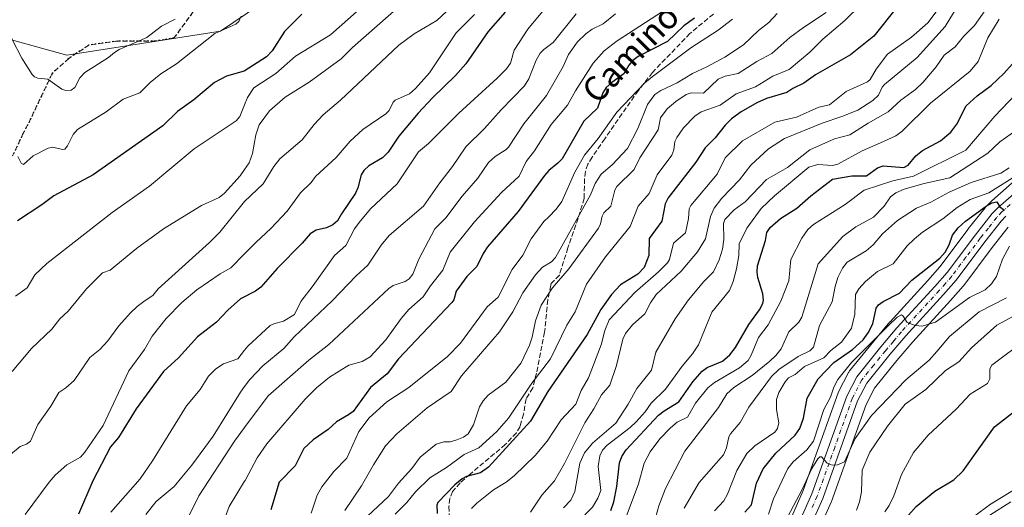
# Model space of a CAD drawing. Units: metres. Extents: x 654736 to 658190, y 4750995 to 4753386.
# Drawn here: x 656088 to 656410, y 4752690 to 4752850 of the extents above; entities that cross this region are included whole.
import ezdxf
from ezdxf.enums import TextEntityAlignment as Align

# ---------------------------------------------------------------- set-up
doc = ezdxf.new("R2010")
doc.units = ezdxf.units.M
doc.header["$MEASUREMENT"] = 0
for name, pattern in [('DGN Style 3', [2.307223, 1.648017, -0.659207]), ('DGN Style 4', [2.638475, 1.318413, -0.659207, 0.001648, -0.659207]), ('DGN Style 5', [1.153612, 0.494405, -0.659207])]:
    doc.linetypes.add(name, pattern=pattern)
for name, color, linetype, lineweight in [('Arbolado forestal CxS', 92, 'Continuous', 0), ('Carretera de calzada única Cxs', 7, 'Continuous', 13), ('Carretera de calzada única eje', 7, 'DGN Style 4', 0), ('Curva de nivel maestra', 30, 'Continuous', 30), ('Curva de nivel normal', 30, 'Continuous', 0), ('Núcleo urbano CxS', 7, 'Continuous', 0), ('Ruta', 7, 'DGN Style 5', 30), ('Senda', 7, 'DGN Style 3', 0), ('Texto cartográfico', 7, 'Continuous', 0)]:
    doc.layers.add(name, color=color, linetype=linetype, lineweight=lineweight)
doc.styles.add('Style-Arial', font='txt')

# ---------------------------------------------------------------- blocks, each defined once
blk = doc.blocks.new('*U9')
at = {"layer": 'Arbolado forestal CxS', "color": 92, "linetype": 'Continuous', "lineweight": 0}
for points in [[(656415.5117, 4752798.7745, 805.305), (656405.9607, 4752790.4633, 803.3117), (656405.7357, 4752790.2459, 803.2456), (656403.9457, 4752788.3259, 802.2675), (656403.8419, 4752788.2085, 802.1886), (656403.7909, 4752788.1459, 802.1443), (656398.3109, 4752781.2459, 799.628), (656398.2593, 4752781.1791, 799.6201), (656389.0609, 4752768.9045, 799.1052), (656385.1387, 4752764.4557, 798.2847), (656372.7883, 4752750.9769, 797.2269), (656372.7081, 4752750.8859, 797.2138), (656367.4351, 4752744.6421, 796.2413), (656367.4019, 4752744.6019, 796.2458), (656359.5119, 4752734.8919, 794.9883), (656359.2421, 4752734.5001, 794.9247), (656359.1747, 4752734.3771, 794.895), (656355.9147, 4752728.0671, 793.9112), (656355.7579, 4752727.7075, 793.8695), (656344.3727, 4752695.8251, 791.2401), (656340.6151, 4752687.3681, 790.7887)], [(656053.5421, 4752851.8755, 924.0243), (656103.6327, 4752838.0573, 936.8365), (656153.8919, 4752845.8147, 931.0147), (656193.4515, 4752872.6017, 930.3667)], [(656427.7257, 4752704.9045, 769.3672), (656405.2905, 4752691.1445, 770.2883), (656405.0285, 4752690.9767, 770.2993), (656404.6963, 4752690.7423, 770.3147), (656378.0173, 4752670.8839, 772.3142)], [(656349.4819, 4752683.0225, 787.935), (656353.4919, 4752692.0525, 788.7506), (656353.5721, 4752692.2525, 788.7659), (656364.8973, 4752723.9507, 791.7128), (656367.6427, 4752729.2573, 792.5236), (656374.9893, 4752738.2947, 793.4146), (656380.1621, 4752744.4071, 794.1979), (656392.4815, 4752757.8553, 796.2445), (656396.6509, 4752762.5869, 796.9976), (656396.6983, 4752762.6417, 797.0055), (656396.8017, 4752762.7723, 797.0236), (656406.0947, 4752775.1863, 798.1413), (656411.3563, 4752781.7927, 799.0381)]]:
    blk.add_polyline3d(points, dxfattribs=at)
blk = doc.blocks.new('*U11')
at = {"layer": 'Arbolado forestal CxS', "color": 92, "linetype": 'Continuous', "lineweight": 0}
blk.add_polyline3d([(656193.4515, 4752872.6017, 930.3667), (656153.8919, 4752845.8147, 931.0147), (656103.6327, 4752838.0573, 936.8365), (656053.5421, 4752851.8755, 924.0243)], dxfattribs=at)
blk = doc.blocks.new('*U18')
at = {"layer": 'Núcleo urbano CxS', "color": 7, "linetype": 'Continuous', "lineweight": 0}
for points in [[(656411.3563, 4752781.7927, 799.0381), (656406.0947, 4752775.1863, 798.1413), (656396.8017, 4752762.7723, 797.0236), (656396.6983, 4752762.6417, 797.0055), (656396.6509, 4752762.5869, 796.9976), (656392.4815, 4752757.8553, 796.2445), (656380.1621, 4752744.4071, 794.1979), (656374.9893, 4752738.2947, 793.4146), (656367.6427, 4752729.2573, 792.5236), (656364.8973, 4752723.9507, 791.7128), (656353.5721, 4752692.2525, 788.7659), (656353.4919, 4752692.0525, 788.7506), (656349.4819, 4752683.0225, 787.935)], [(656378.0173, 4752670.8839, 772.3142), (656404.6963, 4752690.7423, 770.3147), (656405.0285, 4752690.9767, 770.2993), (656405.2905, 4752691.1445, 770.2883), (656427.7257, 4752704.9045, 769.3672)], [(656340.6151, 4752687.3681, 790.7887), (656344.3727, 4752695.8251, 791.2401), (656355.7579, 4752727.7075, 793.8695), (656355.9147, 4752728.0671, 793.9112), (656359.1747, 4752734.3771, 794.895), (656359.2421, 4752734.5001, 794.9247), (656359.5119, 4752734.8919, 794.9883), (656367.4019, 4752744.6019, 796.2458), (656367.4351, 4752744.6421, 796.2413), (656372.7081, 4752750.8859, 797.2138), (656372.7883, 4752750.9769, 797.2269), (656385.1387, 4752764.4557, 798.2847), (656389.0609, 4752768.9045, 799.1052), (656398.2593, 4752781.1791, 799.6201), (656398.3109, 4752781.2459, 799.628), (656403.7909, 4752788.1459, 802.1443), (656403.8419, 4752788.2085, 802.1886), (656403.9457, 4752788.3259, 802.2675), (656405.7357, 4752790.2459, 803.2456), (656405.9607, 4752790.4633, 803.3117), (656415.5117, 4752798.7745, 805.305)]]:
    blk.add_polyline3d(points, dxfattribs=at)
blk = doc.blocks.new('*U29')
at = {"layer": 'Carretera de calzada única Cxs', "color": 7, "linetype": 'Continuous', "lineweight": 13}
for points in [[(656410.6201, 4752785.4101, 800.0969), (656409.0801, 4752783.7501, 799.8461), (656403.7201, 4752777.0201, 798.9951), (656394.4001, 4752764.5701, 797.7664), (656390.2501, 4752759.8601, 797.2122), (656377.9101, 4752746.3901, 794.6611), (656372.6801, 4752740.2101, 793.7261), (656365.1201, 4752730.9101, 792.6378), (656362.1401, 4752725.1501, 792.1397), (656350.7501, 4752693.2701, 789.1653), (656346.7401, 4752684.2401, 788.1741)], [(656343.2901, 4752686.0001, 788.5906), (656347.1601, 4752694.7101, 789.3192), (656358.5801, 4752726.6901, 793.2911), (656361.8401, 4752733.0001, 793.4947), (656369.7301, 4752742.7101, 795.6047), (656375.0001, 4752748.9501, 795.7308), (656387.3701, 4752762.4501, 797.5248), (656391.3901, 4752767.0101, 798.585), (656400.6601, 4752779.3801, 802.3954), (656406.1401, 4752786.2801, 802.7469), (656407.9301, 4752788.2001, 801.5397), (656417.5601, 4752796.5801, 803.8317)]]:
    blk.add_polyline3d(points, dxfattribs=at)

msp = doc.modelspace()

# ---------------------------------------------------------------- linework, layer by layer
at = {"layer": 'Arbolado forestal CxS', "color": 92, "linetype": 'Continuous', "lineweight": 0}
for points in [[(656053.5421, 4752851.8755, 924.0243), (656103.6327, 4752838.0573, 936.8365), (656153.8919, 4752845.8147, 931.0147), (656193.4515, 4752872.6017, 930.3667)], [(656053.5421, 4752851.8755, 924.0243), (656103.6327, 4752838.0573, 936.8365), (656153.8919, 4752845.8147, 931.0147), (656193.4515, 4752872.6017, 930.3667)], [(656415.5117, 4752798.7745, 805.305), (656405.9607, 4752790.4633, 803.3117), (656405.7357, 4752790.2459, 803.2456), (656403.9457, 4752788.3259, 802.2675), (656403.8419, 4752788.2085, 802.1886), (656403.7909, 4752788.1459, 802.1443), (656398.3109, 4752781.2459, 799.628), (656398.2593, 4752781.1791, 799.6201), (656389.0609, 4752768.9045, 799.1052), (656385.1387, 4752764.4557, 798.2847), (656372.7883, 4752750.9769, 797.2269), (656372.7081, 4752750.8859, 797.2138), (656367.4351, 4752744.6421, 796.2413), (656367.4019, 4752744.6019, 796.2458), (656359.5119, 4752734.8919, 794.9883), (656359.2421, 4752734.5001, 794.9247), (656359.1747, 4752734.3771, 794.895), (656355.9147, 4752728.0671, 793.9112), (656355.7579, 4752727.7075, 793.8695), (656344.3727, 4752695.8251, 791.2401), (656340.6151, 4752687.3681, 790.7887)], [(656411.3563, 4752781.7927, 799.0381), (656406.0947, 4752775.1863, 798.1413), (656396.8017, 4752762.7723, 797.0236), (656396.6983, 4752762.6417, 797.0055), (656396.6509, 4752762.5869, 796.9976), (656392.4815, 4752757.8553, 796.2445), (656380.1621, 4752744.4071, 794.1979), (656374.9893, 4752738.2947, 793.4146), (656367.6427, 4752729.2573, 792.5236), (656364.8973, 4752723.9507, 791.7128), (656353.5721, 4752692.2525, 788.7659), (656353.4919, 4752692.0525, 788.7506), (656349.4819, 4752683.0225, 787.935)], [(656378.0173, 4752670.8839, 772.3142), (656404.6963, 4752690.7423, 770.3147), (656405.0285, 4752690.9767, 770.2993), (656405.2905, 4752691.1445, 770.2883), (656427.7257, 4752704.9045, 769.3672)]]:
    msp.add_polyline3d(points, dxfattribs=at)
at = {"layer": 'Carretera de calzada única Cxs', "color": 7, "linetype": 'Continuous', "lineweight": 13}
for points in [[(656343.2901, 4752686.0001, 788.5906), (656347.1601, 4752694.7101, 789.3192), (656358.5801, 4752726.6901, 793.2911), (656361.8401, 4752733.0001, 793.4947), (656369.7301, 4752742.7101, 795.6047), (656375.0001, 4752748.9501, 795.7308), (656387.3701, 4752762.4501, 797.5248), (656391.3901, 4752767.0101, 798.585), (656400.6601, 4752779.3801, 802.3954), (656406.1401, 4752786.2801, 802.7469), (656407.9301, 4752788.2001, 801.5397), (656417.5601, 4752796.5801, 803.8317)], [(656410.6201, 4752785.4101, 800.0969), (656409.0801, 4752783.7501, 799.8461), (656403.7201, 4752777.0201, 798.9951), (656394.4001, 4752764.5701, 797.7664), (656390.2501, 4752759.8601, 797.2122), (656377.9101, 4752746.3901, 794.6611), (656372.6801, 4752740.2101, 793.7261), (656365.1201, 4752730.9101, 792.6378), (656362.1401, 4752725.1501, 792.1397), (656350.7501, 4752693.2701, 789.1653), (656346.7401, 4752684.2401, 788.1741)]]:
    msp.add_polyline3d(points, dxfattribs=at)
at = {"layer": 'Carretera de calzada única eje', "color": 7, "linetype": 'DGN Style 4', "lineweight": 0}
msp.add_polyline3d([(656414.0901, 4752790.9901, 801.1702), (656409.2701, 4752786.8001, 800.3788), (656407.6101, 4752785.0101, 800.0914), (656404.8701, 4752781.5601, 801.0982), (656402.1901, 4752778.2001, 799.5953), (656397.5601, 4752772.0101, 797.9147), (656392.8901, 4752765.7901, 797.5466), (656390.8201, 4752763.4301, 797.4506), (656388.8101, 4752761.1501, 797.1042), (656376.4501, 4752747.6701, 794.8515), (656373.8201, 4752744.5501, 794.5527), (656371.2001, 4752741.4601, 794.3592), (656367.4201, 4752736.8101, 793.2808), (656363.4801, 4752731.9501, 792.6685), (656360.3601, 4752725.9201, 792.6562), (656354.6501, 4752709.9301, 790.8236), (656348.9501, 4752693.9901, 789.1122), (656347.0201, 4752689.6301, 788.7378)], dxfattribs=at)
at = {"layer": 'Curva de nivel maestra', "color": 30, "linetype": 'Continuous', "lineweight": 30, "flags": 128}
for points, elevation in [([(656180.49, 4752851.3401), (656174.83, 4752845.7101), (656170.77, 4752839.4701), (656168.91, 4752837.4901), (656161.63, 4752832.7701), (656155.8, 4752831.2001), (656151.95, 4752829.0501), (656145.1, 4752823.4101), (656139.78, 4752819.5601), (656134.98, 4752814.9801), (656112.2, 4752798.9701), (656099.37, 4752792.1001), (656095.46, 4752789.1401), (656087.55, 4752783.8901)], 925), ([(656246.92, 4752852.0901), (656241.39, 4752845.7601), (656234.08, 4752835.1701), (656230.66, 4752831.3601), (656223.13, 4752824.1201), (656218.43, 4752819.1101), (656212.21, 4752811.5701), (656208.7, 4752806.2901), (656206.78, 4752804.4901), (656202.4, 4752801.9101), (656200.71, 4752800.3301), (656199.87, 4752798.9101), (656198.81, 4752794.7201), (656198.01, 4752792.8901), (656193.46, 4752786.1901), (656192.12, 4752783.8701), (656190.56, 4752782.6301), (656188.48, 4752781.6201), (656185.12, 4752780.8401), (656183.23, 4752779.7101), (656180.56, 4752776.6001), (656172.39, 4752768.3401), (656167.04, 4752762.2401), (656165.26, 4752760.9501), (656160.39, 4752758.4701), (656156.23, 4752754.7201), (656152.51, 4752750.8001), (656146.34, 4752746.0801), (656140.13, 4752739.1901), (656135.23, 4752734.7101), (656126.3, 4752722.4801), (656120.54, 4752713.1401), (656117.88, 4752710.1201), (656112.15, 4752698.9701), (656107.46, 4752688.0901)], 900), ([(656374.76, 4752853.3401), (656367.46, 4752844.1801), (656359.82, 4752838.0601), (656348.4, 4752831.6301), (656344.57, 4752828.8801), (656340.91, 4752827.1501), (656338.95, 4752825.8001), (656332.35, 4752823.8201), (656329.19, 4752822.4801), (656324.09, 4752819.5201), (656320.95, 4752817.1701), (656318.89, 4752815.1501), (656315.59, 4752810.9901), (656312.35, 4752807.7901), (656309.25, 4752803.0801), (656300.18, 4752791.3701), (656299.25, 4752789.4501), (656298.12, 4752783.7901), (656294.02, 4752778.1101), (656293.93, 4752772.6301), (656292.32, 4752768.6901), (656290.27, 4752766.4601), (656284.66, 4752763.0201), (656281.7, 4752759.8701), (656278.21, 4752754.9101), (656273.74, 4752746.7801), (656260.82, 4752728.1501), (656255.19, 4752718.4901), (656241.52, 4752703.4601), (656238.87, 4752701.6201), (656234.28, 4752700.3901), (656232.83, 4752699.6401), (656230.48, 4752697.6601), (656224.93, 4752691.9101), (656224.63, 4752691.0101), (656224.74, 4752688.3001)], 850), ([(656308.86, 4752850.0601), (656305.31, 4752847.5501), (656300, 4752842.4201), (656290.36, 4752837.5401), (656288.6, 4752836.2301), (656287.38, 4752834.7101), (656285.69, 4752831.8801), (656281.75, 4752829.1201), (656279.99, 4752827.4401), (656278.9, 4752825.6601), (656277.15, 4752820.7301), (656272.68, 4752816.4801), (656265.54, 4752804.1501), (656264.19, 4752802.6901), (656261.19, 4752800.3701), (656259.74, 4752798.7001), (656251.2, 4752786.9301), (656241.14, 4752775.4401), (656239.69, 4752773.2801), (656237.7, 4752768.9501), (656234.37, 4752765.7301), (656230.88, 4752760.9201), (656230.1, 4752758.1501), (656229.49, 4752757.2301), (656212.01, 4752738.9001), (656208.34, 4752733.9901), (656202.95, 4752729.4501), (656197.19, 4752721.7001), (656195.76, 4752720.5101), (656191.78, 4752718.2701), (656189.11, 4752715.8201), (656184.14, 4752712.4201), (656181.12, 4752709.5501), (656178.29, 4752703.9301), (656172.99, 4752698.5601), (656170.29, 4752689.5001)], 875), ([(656281.49, 4752689.3101), (656282.42, 4752692.1601), (656283.42, 4752697.1901), (656284.32, 4752704.9001), (656285.03, 4752706.9501), (656286.43, 4752709.1101), (656297.09, 4752720.4401), (656298.89, 4752721.8901), (656303.69, 4752724.8101), (656308.22, 4752731.3401), (656311.32, 4752734.8601), (656312.96, 4752736.0101), (656317.98, 4752738.0301), (656320.34, 4752740.1801), (656322.19, 4752742.5401), (656326.54, 4752750.0801), (656330.1, 4752754.8501), (656331.11, 4752756.8701), (656331.32, 4752757.9901), (656331.11, 4752760.1201), (656329.53, 4752765.3801), (656329.29, 4752767.1801), (656329.45, 4752769.2301), (656332.06, 4752777.4901), (656332.49, 4752780.1401), (656333.58, 4752781.6801), (656336.92, 4752784.7201), (656342.23, 4752788.0601), (656346.8, 4752792.1001), (656353.89, 4752797.4701), (656360.28, 4752798.6401), (656365.04, 4752798.6401), (656368.66, 4752801.2101), (656370.48, 4752801.8301), (656377.21, 4752801.2701), (656378.63, 4752802.0401), (656381.17, 4752805.0801), (656383.37, 4752806.8801), (656389.21, 4752810.0701), (656392.58, 4752812.8301), (656394.62, 4752815.4901), (656397.65, 4752821.4901), (656401.23, 4752824.7301), (656405.8, 4752828.1001), (656409.91, 4752831.9901), (656412.64, 4752835.0901)], 825), ([(656325.26, 4752688.7701), (656327.42, 4752691.2101), (656329.11, 4752698.2001), (656331.25, 4752702.9601), (656335.36, 4752708.0401), (656341.69, 4752713.9401), (656343.23, 4752716.0601), (656344.42, 4752719.4401), (656345.69, 4752726.0201), (656349.19, 4752732.3401), (656354.4, 4752737.7001), (656360.41, 4752741.8601), (656363.9, 4752745.0901), (656365.58, 4752747.3801), (656367.16, 4752750.3201), (656368.2, 4752755.4301), (656368.94, 4752756.4401), (656370.45, 4752757.5801), (656375.85, 4752760.2701), (656379.83, 4752764.5701), (656389.02, 4752771.6701), (656390.77, 4752773.6901), (656392.01, 4752776.0401), (656393.16, 4752779.2001), (656394.98, 4752781.5701), (656397.37, 4752783.8401), (656404.19, 4752788.7501), (656406.13, 4752789.8001), (656407.63, 4752790.1201), (656408.66, 4752788.5101), (656410.17, 4752787.3401)], 800), ([(656376.23, 4752685.0001), (656381.22, 4752690.5901), (656387.32, 4752695.6001), (656393.6, 4752699.3201), (656396.63, 4752702.2301), (656406.84, 4752716.6001), (656412.71, 4752721.2301)], 775)]:
    msp.add_lwpolyline(points, dxfattribs=dict(at, elevation=elevation))
at = {"layer": 'Curva de nivel normal', "color": 30, "linetype": 'Continuous', "lineweight": 0, "flags": 128}
for points, elevation in [([(656216.76, 4752857.92), (656196.97, 4752840.54), (656193.28, 4752836.82), (656182.84, 4752829.16), (656175.03, 4752824.26), (656169.84, 4752819.8), (656166.51, 4752815.3), (656165.38, 4752812), (656164.3, 4752805.84), (656163.29, 4752802.87), (656161.7551, 4752800.6956), (656160.29, 4752798.62), (656155.13, 4752792.93), (656153.42, 4752791.57), (656147.65, 4752788.88), (656135.19, 4752781.28), (656126.37, 4752774.88), (656117.77, 4752767.75), (656115.33, 4752766.89), (656110.05, 4752761.72), (656104.1, 4752754.44), (656101.3, 4752751.86), (656098.72, 4752748.5), (656092.12, 4752742.2), (656085.8, 4752734.74)], 915), ([(656397.12, 4752857.84), (656390.72, 4752847.35), (656381.62, 4752837.24), (656370.88, 4752828.43), (656370.19, 4752827.6), (656369.01, 4752824.95), (656367.12, 4752823.17), (656362.16, 4752820), (656356.92, 4752817.94), (656350.55, 4752815.77), (656338.22, 4752810.79), (656332.97, 4752807.39), (656327.23, 4752802.1), (656323.5, 4752797.26), (656317.77, 4752791.34), (656315.24, 4752787.99), (656314.02, 4752785.37), (656312.4, 4752778), (656309.79, 4752773.77), (656304.4, 4752767.44), (656296.29, 4752759.85), (656294.43, 4752757.13), (656292.58, 4752753.53), (656288.57, 4752749.91), (656286.3, 4752747.17), (656285.43, 4752745.23), (656283.3, 4752736.71), (656281.18, 4752730.25), (656278.38, 4752727.11), (656275.93, 4752722.55), (656272.91, 4752717.95), (656266.29, 4752704.71), (656263.09, 4752698.98), (656258.93, 4752694.38), (656255.15, 4752688.83)], 840), ([(656210.92, 4752688.13), (656214.75, 4752691.89), (656217.65, 4752695.47), (656222.27, 4752699.99), (656227.75, 4752703.41), (656233.53, 4752707.64), (656238.3, 4752709.79), (656244.15, 4752715.14), (656248.06, 4752719.5), (656255.61, 4752730.93), (656261.71, 4752738.86), (656267.08, 4752749.83), (656269.81, 4752754.24), (656273.53, 4752763.22), (656279.73, 4752772.14), (656287.77, 4752782.05), (656290.39, 4752788.73), (656293.97, 4752792.78), (656296.56, 4752798.89), (656301.39, 4752805.33), (656302.11, 4752807.13), (656302.38, 4752809.77), (656302.99, 4752811.12), (656305.2, 4752814.31), (656308.88, 4752818.11), (656311.01, 4752819.45), (656317.23, 4752821.66), (656322.38, 4752825.39), (656328.76, 4752827.67), (656334.4, 4752831.18), (656339.76, 4752833.32), (656346.51, 4752839.01), (656350.71, 4752843.22), (656357.96, 4752849.36), (656363.17, 4752854.44)], 855), ([(656406.36, 4752856.24), (656400.36, 4752847.67), (656396.8, 4752844.24), (656393.97, 4752840.68), (656390.47, 4752837.96), (656387.77, 4752834.18), (656383.45, 4752829.08), (656381.05, 4752826.82), (656376.23, 4752823.36), (656372.12, 4752819.51), (656365.59, 4752815.85), (656359.61, 4752811.97), (656354.61, 4752810.68), (656346.48, 4752807.13), (656339.24, 4752801.3), (656332.36, 4752797.45), (656325.32, 4752790.14), (656321.73, 4752787.52), (656318.75, 4752784.38), (656318.33, 4752783.07), (656318.37, 4752777.79), (656318, 4752774.61), (656316.89, 4752771.22), (656315.05, 4752767.27), (656311.83, 4752764.1), (656306.88, 4752758.09), (656302.52, 4752751.95), (656296.2, 4752740.98), (656294.75, 4752735.12), (656290.01, 4752729.12), (656287.16, 4752724.03), (656283.12, 4752717.82), (656275.47, 4752711.26), (656272.83, 4752708.15), (656271.37, 4752704.74), (656269.7, 4752695.54), (656268.4, 4752692.66), (656266.01, 4752690.16)], 835), ([(656139.03, 4752849.8), (656134.55, 4752847.5), (656129.77, 4752843.75), (656120.7, 4752839.83), (656119.22, 4752838.87), (656117.25, 4752837.27), (656109.51, 4752832.38), (656107.9, 4752830.6), (656106.23, 4752827.45), (656105, 4752826.58), (656103.33, 4752826.49), (656101.97, 4752826.93), (656097.41, 4752830.19), (656094.2, 4752830.45), (656093.09, 4752830.93), (656092.28, 4752831.74), (656088.94, 4752836.97), (656085.73, 4752843.12), (656084.46, 4752847.39), (656082.86, 4752851.28)], 935), ([(656085.23, 4752707.58), (656088.37, 4752710.2), (656090.46, 4752711.02), (656091.77, 4752711.95), (656094.2, 4752717.39), (656098.45, 4752723.37), (656101.01, 4752727.86), (656103.29, 4752729.37), (656106.07, 4752731.8), (656111.11, 4752739.3), (656114.41, 4752741.85), (656117.02, 4752744.7), (656120.66, 4752749.64), (656124.43, 4752753.9), (656126.58, 4752755.96), (656129.24, 4752757.89), (656131.75, 4752759.52), (656133.54, 4752761.69), (656150.3, 4752776.78), (656153.7, 4752780.23), (656161.74, 4752790.17), (656161.7551, 4752790.1845), (656167.77, 4752795.97), (656171.27, 4752801.61), (656173.25, 4752804.14), (656180.51, 4752810.39), (656184.52, 4752815.35), (656187.48, 4752818.47), (656193.05, 4752823.32), (656212.21, 4752841.29), (656217.17, 4752844.97), (656224.63, 4752849.32), (656227.69, 4752852.23)], 910), ([(656086.88, 4752759.28), (656090.68, 4752762.02), (656093.17, 4752766.24), (656097.05, 4752770.03), (656118.43, 4752786.67), (656130.62, 4752795.2), (656145.25, 4752807.39), (656158.96, 4752816.57), (656160.24, 4752817.94), (656161.7551, 4752821.7898), (656162.68, 4752824.14), (656164.8, 4752827.3), (656171.92, 4752832.01), (656178.36, 4752837.69), (656189.79, 4752844.6), (656198.33, 4752852.16)], 920), ([(656090.05, 4752688.01), (656097.89, 4752698.62), (656099.87, 4752700.86), (656103.6, 4752704.23), (656108.09, 4752706.77), (656109.49, 4752708.34), (656115.48, 4752717.08), (656123.85, 4752734.92), (656129.07, 4752741.93), (656131.5, 4752746.23), (656136.06, 4752752.05), (656141.28, 4752757.28), (656146.12, 4752761.35), (656153.74, 4752766.63), (656157.24, 4752768.57), (656161.7551, 4752773.1394), (656165.55, 4752776.98), (656170.36, 4752781.39), (656175.68, 4752787.04), (656179.97, 4752793.1), (656183.53, 4752796.41), (656184.96, 4752798.36), (656191.71, 4752804.62), (656196.3, 4752809.94), (656200.43, 4752813.71), (656207.93, 4752818.8), (656209, 4752819.91), (656210.28, 4752822.61), (656210.95, 4752823.35), (656215.64, 4752825.36), (656217.65, 4752827.08), (656222.15, 4752832.27), (656230.95, 4752845.25), (656236.92, 4752851.32)], 905), ([(656118.01, 4752688.8), (656127.64, 4752699.64), (656131.62, 4752705.5), (656142.74, 4752723.46), (656147.18, 4752728.8), (656149.92, 4752733.17), (656152.38, 4752735.55), (656154.82, 4752737.23), (656159.5, 4752738.83), (656161.7551, 4752741.6731), (656162.76, 4752742.94), (656170.13, 4752749.68), (656171.31, 4752750.31), (656174.51, 4752751.1), (656178.02, 4752753.36), (656180.1, 4752757.56), (656184.14, 4752762.8), (656191.18, 4752772.56), (656194.89, 4752775.88), (656197.71, 4752781.26), (656199.15, 4752783.34), (656202.91, 4752787.84), (656211.6, 4752796), (656218.62, 4752806.41), (656221.82, 4752809.12), (656231.74, 4752819.07), (656244.35, 4752830.45), (656247.34, 4752833.5), (656248.61, 4752835.37), (656249.86, 4752839.59), (656254.37, 4752846.51), (656259.12, 4752852.21)], 895), ([(656129.45, 4752688.03), (656132.87, 4752692.28), (656138.7, 4752697.21), (656141.27, 4752700.24), (656144.46, 4752704.08), (656151.42, 4752713.54), (656160.42, 4752728), (656161.7551, 4752729.8182), (656163.46, 4752732.14), (656167.74, 4752736.55), (656174.52, 4752742.24), (656177.97, 4752746.08), (656190.37, 4752757.82), (656198.16, 4752765.93), (656202.03, 4752769.44), (656206.4, 4752775.96), (656209.01, 4752779.1), (656220.26, 4752788.7), (656225.58, 4752796.34), (656229.74, 4752801.66), (656234.07, 4752808.11), (656240.14, 4752814.08), (656245.56, 4752820.16), (656253.2, 4752828.01), (656254.7, 4752830.23), (656257.03, 4752836.39), (656258.4, 4752838.62), (656259.56, 4752839.86), (656262.64, 4752842.19), (656270.12, 4752851.52)], 890), ([(656143.21, 4752686.85), (656146.74, 4752694.06), (656158.45, 4752711.97), (656161.7551, 4752716.434), (656169.43, 4752726.8), (656182.75, 4752738.46), (656189.27, 4752743.57), (656208.87, 4752761.85), (656210.33, 4752762.8), (656214.24, 4752764.13), (656215.55, 4752764.96), (656216.74, 4752766.53), (656218.71, 4752771.41), (656223.93, 4752781.3), (656227.48, 4752784.85), (656232.87, 4752792.01), (656238, 4752797.83), (656241.43, 4752802.95), (656243.6, 4752804.93), (656247.23, 4752807.19), (656248, 4752807.97), (656252.97, 4752815.61), (656260.39, 4752824.88), (656265.92, 4752834.28), (656267.57, 4752838.2), (656270.58, 4752842.32), (656273.3, 4752844.97), (656275.35, 4752846.49), (656278.97, 4752848.26), (656282.99, 4752851.47)], 885), ([(656300.21, 4752853.43), (656283.49, 4752842.66), (656279.31, 4752839.45), (656275.68, 4752835.44), (656269.93, 4752826.4), (656267.34, 4752821.72), (656261.95, 4752815.34), (656256.54, 4752806.79), (656253.74, 4752803.3), (656251.51, 4752798.46), (656245.74, 4752793.15), (656236.94, 4752783.54), (656228.97, 4752773.72), (656226.55, 4752767.8), (656222.52, 4752762.67), (656220.15, 4752759.09), (656215.46, 4752754.96), (656212.93, 4752751.98), (656207.86, 4752745.07), (656202.75, 4752739.51), (656200.21, 4752737.94), (656195.82, 4752736.78), (656189.49, 4752732.83), (656185.27, 4752729.36), (656181.54, 4752725.67), (656169.02, 4752711.12), (656165.83, 4752706.54), (656161.88, 4752699.16), (656161.7551, 4752698.9537), (656156.71, 4752690.62), (656153.7, 4752682.38)], 880), ([(656335.87, 4752851.56), (656333.11, 4752848.71), (656329.72, 4752846.03), (656324.78, 4752841.39), (656318.7, 4752837.39), (656312.85, 4752834.18), (656308.11, 4752832.04), (656303.18, 4752829.01), (656297.81, 4752826.47), (656295.89, 4752825.16), (656293.41, 4752821.87), (656290.31, 4752814.09), (656286.96, 4752807.56), (656281.87, 4752802.18), (656278.34, 4752799.14), (656276.33, 4752796.12), (656274.83, 4752792.42), (656263.33, 4752771.91), (656262.09, 4752770.5), (656259.08, 4752768.81), (656256.85, 4752766.29), (656252.72, 4752760.36), (656249.43, 4752754.23), (656245.02, 4752747.63), (656232.65, 4752733.3), (656229.26, 4752728.18), (656221.37, 4752722.89), (656211.46, 4752714.39), (656207.82, 4752710.41), (656203.9, 4752704.28), (656199.98, 4752697.35), (656194.55, 4752689.34)], 865), ([(656351.87, 4752851.93), (656344.41, 4752847.09), (656340.02, 4752843.81), (656334.1, 4752838.58), (656329.22, 4752835.92), (656323.11, 4752832), (656318.8, 4752831.2), (656316.57, 4752830.15), (656311.76, 4752825.62), (656307.71, 4752825.65), (656306.06, 4752825.12), (656302.66, 4752822.91), (656299.88, 4752820.53), (656297.69, 4752817.51), (656296.94, 4752813.61), (656290.89, 4752804.44), (656289.13, 4752800.67), (656283.41, 4752795.14), (656282.79, 4752793.92), (656281.41, 4752788.69), (656279.21, 4752786.53), (656278.64, 4752785.48), (656278.12, 4752782.93), (656277.4, 4752781.53), (656267.77, 4752768.27), (656262.37, 4752762.02), (656258.73, 4752756.36), (656256.83, 4752751.29), (656255.74, 4752745.89), (656254.92, 4752743.34), (656252.16, 4752737.49), (656247.16, 4752731.27), (656241.34, 4752726.96), (656239.7, 4752725.16), (656238.53, 4752723.14), (656236.59, 4752717.34), (656234.82, 4752714.32), (656233.3, 4752713.22), (656231.13, 4752712.37), (656228.91, 4752711.76), (656226.87, 4752711.7), (656224.37, 4752710.93), (656219.09, 4752706.74), (656216.36, 4752702.99), (656212.09, 4752698.29), (656208.83, 4752693.94), (656201.89, 4752687.45)], 860), ([(656235.92, 4752689.94), (656237.66, 4752691.74), (656243.07, 4752696.04), (656247.28, 4752698.62), (656249.82, 4752700.59), (656256.69, 4752707.33), (656260.69, 4752711.98), (656265.27, 4752718.93), (656270.06, 4752724), (656271.75, 4752728.53), (656274.16, 4752732.65), (656278.35, 4752743.44), (656279.49, 4752748.12), (656280.97, 4752751.61), (656289.34, 4752760.52), (656297.03, 4752767.22), (656299.95, 4752770.16), (656300.61, 4752771.3), (656301.96, 4752776.6), (656305.86, 4752780.04), (656306.85, 4752784.66), (656307.1, 4752787.81), (656307.64, 4752788.9), (656316.22, 4752799.14), (656318.79, 4752804.48), (656324.54, 4752810.07), (656335.08, 4752816.12), (656342.15, 4752817.78), (656349.42, 4752820.98), (656352.93, 4752821.84), (656358.41, 4752826.14), (656365.33, 4752829.26), (656366.19, 4752830.05), (656368.18, 4752833.43), (656371.91, 4752838.28), (656374.51, 4752840.22), (656379.78, 4752843.87), (656385.09, 4752848.52), (656387.82, 4752852.17)], 845), ([(656160.65, 4752850.78), (656159.91, 4752849.04), (656158.88, 4752848.11), (656151.97, 4752845.04), (656139.51, 4752835.15), (656134.33, 4752831.95), (656130.91, 4752829.11), (656127.45, 4752825.69), (656122.01, 4752823.69), (656116.44, 4752819.54), (656107.17, 4752813.72), (656105.65, 4752812.14), (656103.83, 4752808.45), (656102.93, 4752807.34), (656102.18, 4752807.19), (656099.11, 4752807.96), (656097.5, 4752807.6), (656092.65, 4752805.14), (656089.47, 4752802.33), (656088.76, 4752802.77), (656087.57, 4752804.93)], 930), ([(656321.18, 4752849.71), (656316.53, 4752846.15), (656307.62, 4752840.42), (656294.97, 4752830.96), (656292.5, 4752828.81), (656283.4, 4752819.44), (656277.29, 4752810.78), (656272.9, 4752805.32), (656269.68, 4752799.84), (656265.49, 4752790.22), (656263.62, 4752787.7), (656261.18, 4752785.16), (656259.55, 4752783.68), (656255.46, 4752778.08), (656252.73, 4752772.72), (656249.17, 4752768.06), (656244.61, 4752759.01), (656241.04, 4752755.86), (656232.29, 4752743.94), (656228.08, 4752739.66), (656215.46, 4752729.52), (656208.29, 4752724.8), (656202.47, 4752719.61), (656199.11, 4752715.08), (656195.16, 4752706.39), (656190.93, 4752702.1), (656187.02, 4752697.02), (656185.46, 4752694.31), (656183.54, 4752688.5)], 870), ([(656408.42, 4752849.78), (656404.71, 4752843.61), (656401.54, 4752835.95), (656398.97, 4752832.83), (656385.96, 4752822.31), (656376.62, 4752813.06), (656374.65, 4752811.68), (656370.59, 4752809.78), (656363.64, 4752806.75), (656355.67, 4752802.39), (656353.92, 4752802.03), (656349.14, 4752802.27), (656346.17, 4752801.47), (656334.96, 4752792.05), (656330.63, 4752787.9), (656325.93, 4752781.54), (656323.37, 4752776.36), (656323.25, 4752772.64), (656322.52, 4752768.24), (656321.49, 4752764.05), (656320.26, 4752761.16), (656314.45, 4752754.12), (656310.14, 4752743.38), (656308.17, 4752740.46), (656304.73, 4752736.4), (656299.35, 4752728.99), (656294.67, 4752724.35), (656292.64, 4752721.52), (656289.74, 4752718.26), (656287.76, 4752716.4), (656280.31, 4752710.69), (656278.75, 4752709.05), (656277.92, 4752707.21), (656277.28, 4752703.67), (656278.2, 4752695.88), (656277.23, 4752693.35), (656275.42, 4752690.4), (656272.91, 4752687.96)], 830), ([(656286.44, 4752687.27), (656290.56, 4752698.04), (656292.38, 4752704.81), (656294.34, 4752708.53), (656297.52, 4752712.7), (656300.95, 4752716.35), (656303.19, 4752718.13), (656306.53, 4752719.77), (656309.1, 4752724.38), (656313.2, 4752729.42), (656315.35, 4752731.1), (656323.5, 4752735.9), (656326.35, 4752738.33), (656327.34, 4752739.99), (656329.75, 4752745.76), (656332.86, 4752749.93), (656337, 4752757.64), (656339.66, 4752764.33), (656340.29, 4752771.26), (656343.88, 4752778.3), (656345.88, 4752781.08), (656347.67, 4752782.69), (656358.11, 4752789.28), (656364.3, 4752793.87), (656373.66, 4752796.92), (656380.39, 4752798.51), (656397.48, 4752806.97), (656407.02, 4752818.13), (656415.98, 4752827.6)], 820), ([(656296.09, 4752686.95), (656297.18, 4752690.86), (656299.3, 4752696.46), (656305.65, 4752708.73), (656316.61, 4752722.92), (656319.43, 4752727.42), (656321.62, 4752729.49), (656327.63, 4752733.39), (656333.48, 4752738.12), (656335.42, 4752739.93), (656337.15, 4752742.15), (656339.68, 4752747.66), (656342.92, 4752750.84), (656343.89, 4752752.48), (656349.25, 4752769.9), (656357.33, 4752778.84), (656361.56, 4752781.91), (656367.36, 4752785.12), (656370.83, 4752788.68), (656372.87, 4752791.77), (656374.63, 4752793.01), (656377.35, 4752794.21), (656383.92, 4752796.07), (656392.33, 4752797.98), (656404.71, 4752805.95), (656408.66, 4752809.66), (656414.17, 4752813.63)], 815), ([(656305.39, 4752690.12), (656310.33, 4752698.5), (656318.28, 4752707.53), (656319.32, 4752709.74), (656320.06, 4752713.33), (656320.62, 4752714.4), (656323.76, 4752718.1), (656326.53, 4752723.04), (656333.93, 4752733.06), (656336.37, 4752735.35), (656342.73, 4752739.62), (656346.51, 4752741.48), (656347.7, 4752742.67), (656349.66, 4752749.71), (656353.86, 4752757.49), (656354.78, 4752762.42), (656355.69, 4752765.44), (656357.15, 4752768.45), (656358.73, 4752770.36), (656364.94, 4752774.1), (656367.18, 4752776.09), (656370.3, 4752779.71), (656375.15, 4752784.05), (656381.34, 4752788.07), (656386.04, 4752789.99), (656392.08, 4752793.3), (656399.26, 4752796.45), (656408.95, 4752799.49), (656411.67, 4752801.24)], 810), ([(656315.34, 4752689.17), (656318.36, 4752692.5), (656319.63, 4752694.65), (656322.62, 4752702.39), (656325.88, 4752707.91), (656328.48, 4752710.48), (656335.06, 4752714.87), (656335.99, 4752716.14), (656336.37, 4752717.9), (656335.57, 4752722.26), (656335.62, 4752725.56), (656336.34, 4752727.81), (656338.44, 4752731.32), (656339.59, 4752732.62), (656341.71, 4752733.69), (656344.82, 4752736.34), (656351.06, 4752739.18), (656353.33, 4752741.57), (656356.91, 4752744.3), (656360.13, 4752748.81), (656361.27, 4752753.46), (656361.49, 4752759.89), (656362.56, 4752761.75), (656364.76, 4752764.1), (656368.68, 4752767.33), (656373.79, 4752769.92), (656378.29, 4752775.71), (656380.7, 4752778.08), (656383.35, 4752780.17), (656390.04, 4752784.52), (656394.66, 4752788.26), (656398.88, 4752790.83), (656404.98, 4752793.05), (656414.67, 4752799.2)], 805), ([(656332.96, 4752688.08), (656334.64, 4752693.17), (656339.36, 4752703.07), (656341.11, 4752705.25), (656345.58, 4752709.09), (656347.66, 4752712), (656351.09, 4752722.31), (656353.25, 4752726.34), (656354.41, 4752729.58), (656355.71, 4752732.11), (656360.11, 4752737.62), (656372.13, 4752749.66), (656375.1, 4752752.46), (656376.48, 4752753.17), (656377.07, 4752752.81), (656378.29, 4752750.74), (656381.08, 4752749.74), (656383.28, 4752749.55), (656387.6, 4752750.78), (656398.66, 4752758.87), (656403.88, 4752761.34), (656405.88, 4752763.29), (656407.48, 4752765.72), (656409.46, 4752771.37), (656411.79, 4752775.62)], 795), ([(656410.79, 4752758.76), (656401.86, 4752754.16), (656392.21, 4752746.17), (656388.02, 4752741.24), (656385.52, 4752738.42), (656377.92, 4752732.04), (656366.67, 4752720.38), (656361.31, 4752712.87), (656357.84, 4752705.25), (656355.51, 4752704.25), (656353.82, 4752704.09), (656352.14, 4752704.8), (656350.32, 4752706.9), (656349.77, 4752706.8), (656349.09, 4752706.15), (656347.16, 4752703.06), (656343.99, 4752696.13), (656338.37, 4752685.54)], 790), ([(656361.72, 4752689.46), (656362.7, 4752692.14), (656363.36, 4752695.39), (656363.67, 4752702.44), (656366.15, 4752708.37), (656371.87, 4752716.88), (656377.65, 4752724.07), (656384.39, 4752728.82), (656390.87, 4752735.09), (656395.17, 4752737.83), (656399.36, 4752742.42), (656407.65, 4752749.89), (656425.17, 4752759.31)], 785), ([(656371.02, 4752688.9), (656372.48, 4752690.91), (656374, 4752694.14), (656376.46, 4752701.07), (656380.35, 4752708.28), (656385.22, 4752713.93), (656394.35, 4752722.36), (656398.93, 4752727.27), (656404.62, 4752730.82), (656405.31, 4752732.36), (656405.37, 4752735.62), (656406.03, 4752736.82), (656417.62, 4752745.45)], 780), ([(656405.3, 4752687.78), (656412.24, 4752692.18)], 770)]:
    msp.add_lwpolyline(points, dxfattribs=dict(at, elevation=elevation))
at = {"layer": 'Núcleo urbano CxS', "color": 7, "linetype": 'Continuous', "lineweight": 0}
for points in [[(656415.5117, 4752798.7745, 805.305), (656405.9607, 4752790.4633, 803.3117), (656405.7357, 4752790.2459, 803.2456), (656403.9457, 4752788.3259, 802.2675), (656403.8419, 4752788.2085, 802.1886), (656403.7909, 4752788.1459, 802.1443), (656398.3109, 4752781.2459, 799.628), (656398.2593, 4752781.1791, 799.6201), (656389.0609, 4752768.9045, 799.1052), (656385.1387, 4752764.4557, 798.2847), (656372.7883, 4752750.9769, 797.2269), (656372.7081, 4752750.8859, 797.2138), (656367.4351, 4752744.6421, 796.2413), (656367.4019, 4752744.6019, 796.2458), (656359.5119, 4752734.8919, 794.9883), (656359.2421, 4752734.5001, 794.9247), (656359.1747, 4752734.3771, 794.895), (656355.9147, 4752728.0671, 793.9112), (656355.7579, 4752727.7075, 793.8695), (656344.3727, 4752695.8251, 791.2401), (656340.6151, 4752687.3681, 790.7887)], [(656411.3563, 4752781.7927, 799.0381), (656406.0947, 4752775.1863, 798.1413), (656396.8017, 4752762.7723, 797.0236), (656396.6983, 4752762.6417, 797.0055), (656396.6509, 4752762.5869, 796.9976), (656392.4815, 4752757.8553, 796.2445), (656380.1621, 4752744.4071, 794.1979), (656374.9893, 4752738.2947, 793.4146), (656367.6427, 4752729.2573, 792.5236), (656364.8973, 4752723.9507, 791.7128), (656353.5721, 4752692.2525, 788.7659), (656353.4919, 4752692.0525, 788.7506), (656349.4819, 4752683.0225, 787.935)], [(656378.0173, 4752670.8839, 772.3142), (656404.6963, 4752690.7423, 770.3147), (656405.0285, 4752690.9767, 770.2993), (656405.2905, 4752691.1445, 770.2883), (656427.7257, 4752704.9045, 769.3672)]]:
    msp.add_polyline3d(points, dxfattribs=at)
at = {"layer": 'Ruta', "color": 7, "linetype": 'DGN Style 5', "lineweight": 30}
msp.add_polyline3d([(656144.9287, 4752852.1813, 942.3927), (656138.6449, 4752843.5823, 938.0266), (656132.6917, 4752842.5901, 944.3904), (656120.1239, 4752842.5901, 946.9786), (656110.8635, 4752841.2671, 949.3427), (656104.2489, 4752836.9677, 945.1539), (656098.8101, 4752831.9651, 941.9558), (656090.9101, 4752815.3451, 939.8621), (656089.3701, 4752812.5051, 937.0329), (656085.9051, 4752805.1301, 936.0664)], dxfattribs=at)
at = {"layer": 'Senda', "color": 7, "linetype": 'DGN Style 3', "lineweight": 0}
for points in [[(656144.9287, 4752852.1813, 942.3927), (656138.6449, 4752843.5823, 938.0266), (656132.6917, 4752842.5901, 944.3904), (656120.1239, 4752842.5901, 946.9786), (656110.8635, 4752841.2671, 949.3427), (656104.2489, 4752836.9677, 945.1539), (656098.8101, 4752831.9651, 941.9558)], [(656314.9901, 4752851.4201, 877.5911), (656307.3401, 4752845.0701, 879.3306), (656295.0701, 4752832.3901, 872.9661), (656290.4601, 4752826.4801, 873.478), (656279.4801, 4752810.7301, 878.2795), (656275.3401, 4752804.7001, 879.0879), (656273.9701, 4752802.4301, 877.3113), (656273.1801, 4752800.0501, 875.9773), (656272.8801, 4752797.6001, 874.9439), (656272.7401, 4752791.2501, 875.0887), (656270.7601, 4752784.7501, 876.5438), (656267.4101, 4752775.0401, 871.1426), (656264.6301, 4752766.2001, 867.5857), (656261.9901, 4752763.4701, 864.787), (656261.8001, 4752762.8701, 864.391), (656260.8601, 4752758.0701, 862.7682), (656259.8201, 4752747.5501, 861.4026), (656257.1601, 4752734.2001, 860.5374), (656255.9801, 4752729.4101, 860.0452), (656253.7701, 4752725.7501, 858.9692), (656252.9501, 4752720.8101, 857.8088), (656251.7901, 4752716.7701, 858.3237), (656250.6101, 4752714.6701, 856.8182), (656246.9601, 4752710.8401, 855.8102), (656235.4501, 4752701.2201, 857.1324), (656232.1701, 4752698.3301, 856.4618), (656229.7401, 4752695.5701, 855.6871), (656228.8401, 4752693.2901, 854.533), (656228.5401, 4752690.6701, 853.2838), (656228.6401, 4752685.7201, 852.2099)], [(656098.8101, 4752831.9651, 941.9558), (656090.9101, 4752815.3451, 939.8621), (656089.3701, 4752812.5051, 937.0329), (656085.9051, 4752805.1301, 936.0664)]]:
    msp.add_polyline3d(points, dxfattribs=at)

# ---------------------------------------------------------------- block references
at = {"layer": 'Arbolado forestal CxS', "color": 92, "linetype": 'Continuous', "lineweight": 0}
for name in ['*U11', '*U9']:
    msp.add_blockref(name, (0, 0), dxfattribs=at)
at = {"layer": 'Carretera de calzada única Cxs', "color": 7, "linetype": 'Continuous', "lineweight": 13}
msp.add_blockref('*U29', (0, 0), dxfattribs=at)
at = {"layer": 'Núcleo urbano CxS', "color": 7, "linetype": 'Continuous', "lineweight": 0}
msp.add_blockref('*U18', (0, 0), dxfattribs=at)

# ---------------------------------------------------------------- texts
at = {"layer": 'Texto cartográfico', "color": 7, "linetype": 'Continuous', "lineweight": 0, "style": 'Style-Arial'}
msp.add_text('Camino de Ollarzegia', height=8, rotation=45.810353, dxfattribs=at).set_placement((656311.9047, 4752863.2824), align=Align.MIDDLE_CENTER)

doc.saveas('drawing.dxf')
